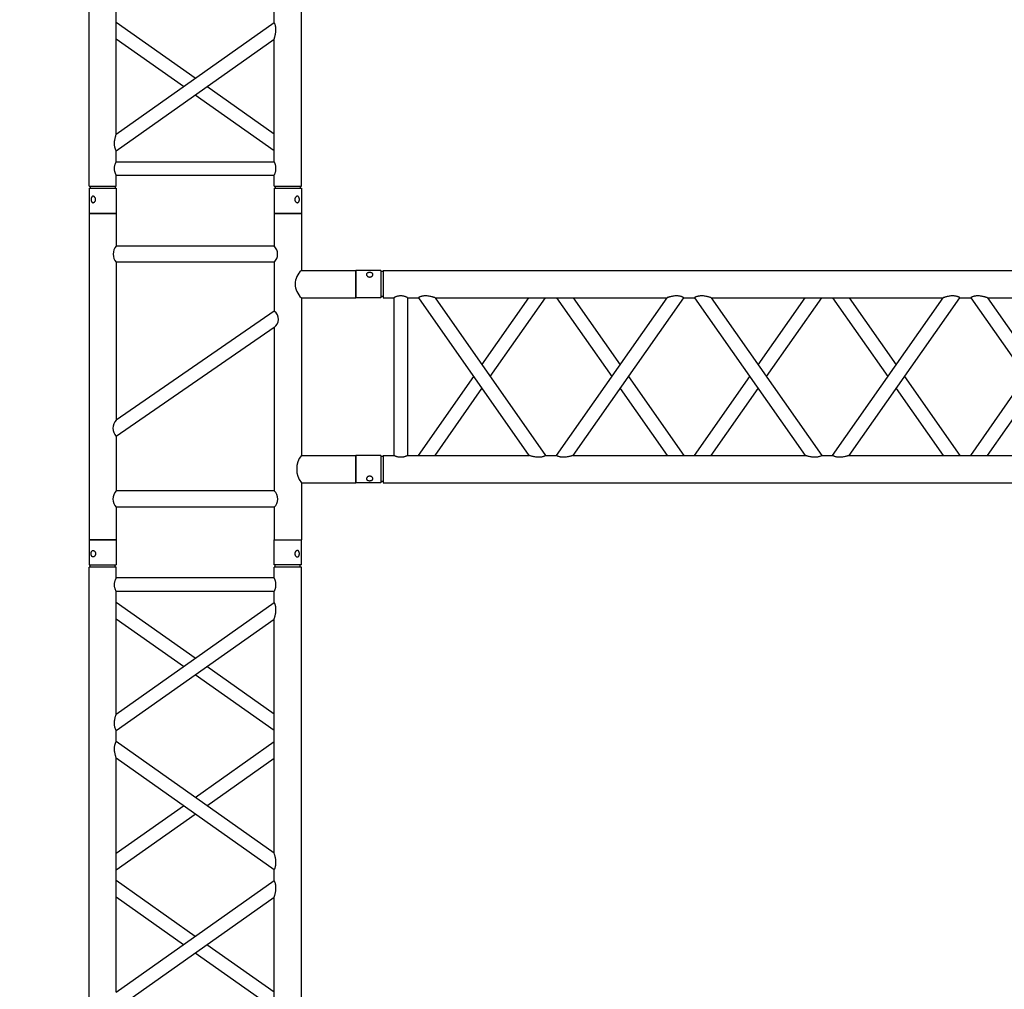
# Model space of a CAD drawing. Units: millimetres. Extents: x 413 to 7265, y 451 to 10998.
# Drawn here: x 3639 to 3820, y 6276 to 6454 of the extents above; entities that cross this region are included whole.
import ezdxf

# ---------------------------------------------------------------- set-up
doc = ezdxf.new("R2010")
doc.units = ezdxf.units.MM
doc.layers.add('GT大劇院_TRUSS_後舞台 Rear Stage Truss', color=4, linetype='Continuous')
doc.layers.add('GT大劇院_工作廊道_後舞台6樓 Gallery Rear stage 6F', color=252, linetype='Continuous')

# ---------------------------------------------------------------- blocks, each defined once
blk = doc.blocks.new('GT大劇院_上舞台空間6F工作廊道')
at = {"layer": 'GT大劇院_工作廊道_後舞台6樓 Gallery Rear stage 6F'}
h = blk.add_hatch(dxfattribs=at)
h.set_pattern_fill('GRATE', color=256, scale=10)
h.set_pattern_definition([(0, (-0.0001, 2752.443), (0, 7.9375), []), (90, (-0.0001, 2752.443), (-31.75, 2e-15), [])])
h.paths.add_polyline_path([(-1152.12, 2311.5), (-1225, 2311.5), (-1225, 2181.5), (1225, 2181.5), (1225, 2311.5), (1129, 2311.5), (1129, 3417.5), (1215, 3417.5), (1215, 3517.5), (1130, 3517.5), (1130, 3477.5), (-1130, 3477.5), (-1130, 3517.5), (-1215, 3517.5), (-1215, 3417.5), (-1153.01, 3417.5)])
h.paths.add_polyline_path([(-1023, 3417.5), (999, 3417.5), (999, 2311.5), (-1023, 2311.5)], flags=16)
h.paths.add_polyline_path([(-1013, 3407.5), (989, 3407.5), (989, 2321.5), (-1013, 2321.5)], flags=0)
blk = doc.blocks.new('GT大劇院_39cm truss_3m')
at = {"extrusion": (0, 1, -2.22045e-16)}
for p, q in [((0, 50), (0, 2950)), ((390, 50), (390, 2950)), ((50, 1160.1), (50, 1586.3)), ((50, 1160.1), (340, 1363.2)), ((50, 1129.5), (340, 1332.7)), ((340, 906.4), (340, 1332.7)), ((340, 1129.5), (195, 1231.1)), ((340, 1160.1), (216.8, 1246.4)), ((50, 1129.5), (50, 1129.5)), ((50, 1109.5), (50, 1129.5)), ((340, 1129.5), (340, 1129.5)), ((50, 1109.5), (50, 1109.5)), ((340, 906.4), (50, 1109.5)), ((195, 1008), (340, 1109.5)), ((340, 1109.5), (340, 1109.5)), ((340, 875.9), (50, 1079)), ((50, 652.8), (50, 1079)), ((216.8, 992.7), (340, 1079)), ((50, 906.4), (173.2, 992.7)), ((50, 875.9), (195, 977.5)), ((340, 855.9), (340, 875.9)), ((195, 754.4), (50, 855.9)), ((50, 652.8), (340, 855.9)), ((173.2, 739.1), (50, 825.4)), ((50, 622.3), (340, 825.4)), ((340, 399.2), (340, 825.4)), ((340, 622.3), (195, 723.8)), ((340, 652.8), (216.8, 739.1)), ((50, 622.3), (50, 622.3)), ((50, 602.3), (50, 622.3)), ((340, 622.3), (340, 622.3)), ((50, 602.3), (50, 602.3)), ((340, 399.2), (50, 602.3)), ((195, 500.7), (340, 602.3)), ((340, 602.3), (340, 602.3)), ((340, 368.6), (50, 571.8)), ((50, 145.5), (50, 571.8)), ((216.8, 485.5), (340, 571.8)), ((50, 399.2), (173.2, 485.5)), ((50, 368.6), (195, 470.2)), ((340, 348.6), (340, 368.6)), ((195, 247.1), (50, 348.6)), ((50, 145.5), (340, 348.6)), ((173.2, 231.8), (50, 318.1)), ((50, 115), (340, 318.1)), ((340, 95), (340, 318.1)), ((340, 145.5), (216.8, 231.8)), ((340, 115), (195, 216.6)), ((50, 115), (50, 115)), ((50, 95), (50, 115)), ((340, 115), (340, 115)), ((50, 95), (340, 95)), ((50, 70), (340, 70)), ((50, 50), (50, 70)), ((340, 50), (340, 70)), ((0, 50), (50, 50)), ((0, 46), (50, 46)), ((0, 46), (0, 0)), ((2, 50), (2, 46)), ((48, 50), (48, 46)), ((50, 46), (50, 0)), ((340, 50), (390, 50)), ((340, 46), (347.3, 46)), ((340, 46), (340, 0)), ((342, 50), (342, 46)), ((347.3, 46), (390, 46)), ((388, 50), (388, 46)), ((390, 46), (390, 0)), ((50, 0), (0, 0)), ((347.3, 0), (340, 0)), ((390, 0), (347.3, 0))]:
    blk.add_line(p, q, dxfattribs=at)
for points, knots in [([(50, 1160.1), (50, 1160.1), (50, 1159.9), (49.8, 1159.5), (49.7, 1159.1), (49.4, 1158.2), (49.3, 1157.7), (48.9, 1156.6), (48.8, 1155.9), (48.4, 1154.4), (48.1, 1153.5), (47.7, 1151.4), (47.5, 1150.4), (47.1, 1148.1), (46.9, 1147), (46.7, 1144.7), (46.7, 1143.6), (46.7, 1141.6), (46.7, 1140.7), (46.8, 1138.9), (47, 1138), (47.2, 1136.8), (47.3, 1136.3), (47.5, 1135.5), (47.6, 1135.2), (47.9, 1134.1), (48.2, 1133.4), (48.6, 1132.3), (48.8, 1131.8), (49.2, 1131), (49.4, 1130.7), (49.7, 1130.1), (49.8, 1129.9), (50, 1129.6), (50, 1129.6), (50, 1129.5)], [108.59361, 108.59361, 108.59361, 108.59361, 111.020611, 111.020611, 113.447612, 113.447612, 115.874613, 115.874613, 118.301614, 118.301614, 121.627531, 121.627531, 124.953448, 124.953448, 128.279365, 128.279365, 131.605282, 131.605282, 134.205813, 134.205813, 136.806344, 136.806344, 138.10661, 138.10661, 139.406875, 139.406875, 142.007407, 142.007407, 144.3517, 144.3517, 146.695993, 146.695993, 149.040286, 149.040286, 151.185182, 151.185182, 151.185182, 151.185182]), ([(50, 1109.5), (50, 1109.5), (50, 1109.5), (49.8, 1109.2), (49.7, 1109), (49.4, 1108.4), (49.2, 1108.1), (48.8, 1107.2), (48.6, 1106.7), (48.2, 1105.6), (47.9, 1105), (47.5, 1103.5), (47.3, 1102.7), (47, 1101), (46.8, 1100.2), (46.7, 1098.4), (46.7, 1097.5), (46.7, 1096.6), (46.7, 1095.5), (46.7, 1094.4), (46.9, 1092.1), (47.1, 1090.9), (47.5, 1088.7), (47.7, 1087.6), (48.1, 1085.6), (48.4, 1084.6), (48.8, 1083.2), (48.9, 1082.5), (49.3, 1081.4), (49.4, 1080.9), (49.7, 1080), (49.8, 1079.6), (50, 1079.1), (50, 1079), (50, 1079)], [66.001546, 66.001546, 66.001546, 66.001546, 68.166605, 68.166605, 70.531072, 70.531072, 72.895539, 72.895539, 75.260006, 75.260006, 77.840238, 77.840238, 80.42047, 80.42047, 83.000701, 83.000701, 85.580933, 85.580933, 85.580933, 88.90685, 88.90685, 92.232767, 92.232767, 95.558684, 95.558684, 98.884601, 98.884601, 101.311602, 101.311602, 103.738603, 103.738603, 106.165604, 106.165604, 108.592605, 108.592605, 108.592605, 108.592605]), ([(340, 906.4), (340, 906.4), (340, 906.3), (340.2, 905.8), (340.3, 905.5), (340.6, 904.6), (340.7, 904.1), (341.1, 902.9), (341.2, 902.3), (341.6, 900.8), (341.9, 899.9), (342.3, 897.8), (342.5, 896.7), (342.9, 894.5), (343.1, 893.4), (343.3, 891.1), (343.3, 889.9), (343.3, 888.8)], [62.569262, 62.569262, 62.569262, 62.569262, 64.996263, 64.996263, 67.423264, 67.423264, 69.850265, 69.850265, 72.277266, 72.277266, 75.603182, 75.603182, 78.929099, 78.929099, 82.255016, 82.255016, 85.580933, 85.580933, 85.580933, 85.580933]), ([(343.3, 888.8), (343.3, 888), (343.3, 887.1), (343.2, 885.3), (343, 884.4), (342.7, 882.7), (342.5, 881.9), (342.1, 880.5), (341.8, 879.8), (341.4, 878.7), (341.2, 878.2), (340.8, 877.4), (340.6, 877), (340.3, 876.5), (340.2, 876.3), (340, 876), (340, 875.9), (340, 875.9)], [0, 0, 0, 0, 2.580232, 2.580232, 5.160463, 5.160463, 7.740695, 7.740695, 10.320927, 10.320927, 12.685394, 12.685394, 15.049861, 15.049861, 17.414328, 17.414328, 19.778795, 19.778795, 19.778795, 19.778795]), ([(340, 855.9), (340, 855.9), (340, 855.8), (340.2, 855.6), (340.3, 855.4), (340.6, 854.8), (340.8, 854.4), (341.2, 853.6), (341.4, 853.1), (341.8, 852), (342.1, 851.3), (342.5, 849.9), (342.7, 849.1), (343, 847.4), (343.2, 846.5), (343.3, 844.7), (343.3, 843.9), (343.3, 841.9), (343.3, 840.7), (343.1, 838.5), (342.9, 837.3), (342.5, 835.1), (342.3, 834), (341.9, 832), (341.6, 831), (341.2, 829.5), (341.1, 828.9), (340.7, 827.7), (340.6, 827.2), (340.3, 826.3), (340.2, 826), (340, 825.5), (340, 825.4), (340, 825.4)], [19.778795, 19.778795, 19.778795, 19.778795, 22.143262, 22.143262, 24.507729, 24.507729, 26.872196, 26.872196, 29.236663, 29.236663, 31.816895, 31.816895, 34.397127, 34.397127, 36.977359, 36.977359, 39.55759, 39.55759, 42.883507, 42.883507, 46.209424, 46.209424, 49.535341, 49.535341, 52.861258, 52.861258, 55.288259, 55.288259, 57.71526, 57.71526, 60.142261, 60.142261, 62.569262, 62.569262, 62.569262, 62.569262]), ([(50, 652.8), (50, 652.8), (50, 652.7), (49.8, 652.2), (49.7, 651.8), (49.4, 651), (49.3, 650.4), (48.9, 649.3), (48.8, 648.7), (48.4, 647.2), (48.1, 646.2), (47.7, 644.2), (47.5, 643.1), (47.1, 640.9), (46.9, 639.7), (46.7, 637.4), (46.7, 636.3), (46.7, 634.3), (46.7, 633.4), (46.8, 631.6), (47, 630.7), (47.2, 629.5), (47.3, 629.1), (47.5, 628.3), (47.6, 627.9), (47.9, 626.8), (48.2, 626.1), (48.6, 625), (48.8, 624.6), (49.2, 623.7), (49.4, 623.4), (49.7, 622.8), (49.8, 622.6), (50, 622.3), (50, 622.3), (50, 622.3)], [108.59361, 108.59361, 108.59361, 108.59361, 111.020611, 111.020611, 113.447612, 113.447612, 115.874613, 115.874613, 118.301614, 118.301614, 121.627531, 121.627531, 124.953448, 124.953448, 128.279365, 128.279365, 131.605282, 131.605282, 134.205813, 134.205813, 136.806344, 136.806344, 138.10661, 138.10661, 139.406875, 139.406875, 142.007407, 142.007407, 144.3517, 144.3517, 146.695993, 146.695993, 149.040286, 149.040286, 151.185182, 151.185182, 151.185182, 151.185182]), ([(50, 602.3), (50, 602.3), (50, 602.2), (49.8, 601.9), (49.7, 601.7), (49.4, 601.1), (49.2, 600.8), (48.8, 599.9), (48.6, 599.5), (48.2, 598.4), (47.9, 597.7), (47.5, 596.2), (47.3, 595.4), (47, 593.8), (46.8, 592.9), (46.7, 591.1), (46.7, 590.2), (46.7, 589.4), (46.7, 588.2), (46.7, 587.1), (46.9, 584.8), (47.1, 583.7), (47.5, 581.5), (47.7, 580.4), (48.1, 578.3), (48.4, 577.4), (48.8, 575.9), (48.9, 575.3), (49.3, 574.1), (49.4, 573.6), (49.7, 572.7), (49.8, 572.4), (50, 571.9), (50, 571.8), (50, 571.8)], [66.001546, 66.001546, 66.001546, 66.001546, 68.166605, 68.166605, 70.531072, 70.531072, 72.895539, 72.895539, 75.260006, 75.260006, 77.840238, 77.840238, 80.42047, 80.42047, 83.000701, 83.000701, 85.580933, 85.580933, 85.580933, 88.90685, 88.90685, 92.232767, 92.232767, 95.558684, 95.558684, 98.884601, 98.884601, 101.311602, 101.311602, 103.738603, 103.738603, 106.165604, 106.165604, 108.592605, 108.592605, 108.592605, 108.592605]), ([(340, 399.2), (340, 399.2), (340, 399), (340.2, 398.6), (340.3, 398.2), (340.6, 397.3), (340.7, 396.8), (341.1, 395.7), (341.2, 395), (341.6, 393.5), (341.9, 392.6), (342.3, 390.5), (342.5, 389.5), (342.9, 387.2), (343.1, 386.1), (343.3, 383.8), (343.3, 382.7), (343.3, 381.6)], [62.569262, 62.569262, 62.569262, 62.569262, 64.996263, 64.996263, 67.423264, 67.423264, 69.850265, 69.850265, 72.277266, 72.277266, 75.603182, 75.603182, 78.929099, 78.929099, 82.255016, 82.255016, 85.580933, 85.580933, 85.580933, 85.580933]), ([(343.3, 381.6), (343.3, 380.7), (343.3, 379.8), (343.2, 378), (343, 377.1), (342.7, 375.5), (342.5, 374.7), (342.1, 373.2), (341.8, 372.5), (341.4, 371.5), (341.2, 371), (340.8, 370.1), (340.6, 369.8), (340.3, 369.2), (340.2, 369), (340, 368.7), (340, 368.6), (340, 368.6)], [0, 0, 0, 0, 2.580232, 2.580232, 5.160463, 5.160463, 7.740695, 7.740695, 10.320927, 10.320927, 12.685394, 12.685394, 15.049861, 15.049861, 17.414328, 17.414328, 19.778795, 19.778795, 19.778795, 19.778795]), ([(340, 348.6), (340, 348.6), (340, 348.6), (340.2, 348.3), (340.3, 348.1), (340.6, 347.5), (340.8, 347.1), (341.2, 346.3), (341.4, 345.8), (341.8, 344.7), (342.1, 344.1), (342.5, 342.6), (342.7, 341.8), (343, 340.1), (343.2, 339.3), (343.3, 337.5), (343.3, 336.6), (343.3, 334.6), (343.3, 333.5), (343.1, 331.2), (342.9, 330), (342.5, 327.8), (342.3, 326.7), (341.9, 324.7), (341.6, 323.7), (341.2, 322.2), (341.1, 321.6), (340.7, 320.5), (340.6, 319.9), (340.3, 319.1), (340.2, 318.7), (340, 318.2), (340, 318.1), (340, 318.1)], [19.778795, 19.778795, 19.778795, 19.778795, 22.143262, 22.143262, 24.507729, 24.507729, 26.872196, 26.872196, 29.236663, 29.236663, 31.816895, 31.816895, 34.397127, 34.397127, 36.977359, 36.977359, 39.55759, 39.55759, 42.883507, 42.883507, 46.209424, 46.209424, 49.535341, 49.535341, 52.861258, 52.861258, 55.288259, 55.288259, 57.71526, 57.71526, 60.142261, 60.142261, 62.569262, 62.569262, 62.569262, 62.569262]), ([(50, 145.5), (50, 145.5), (50, 145.4), (49.8, 144.9), (49.7, 144.6), (49.4, 143.7), (49.3, 143.2), (48.9, 142), (48.8, 141.4), (48.4, 139.9), (48.1, 138.9), (47.7, 136.9), (47.5, 135.8), (47.1, 133.6), (46.9, 132.5), (46.7, 130.2), (46.7, 129), (46.7, 127), (46.7, 126.1), (46.8, 124.4), (47, 123.5), (47.2, 122.2), (47.3, 121.8), (47.5, 121), (47.6, 120.6), (47.9, 119.5), (48.2, 118.9), (48.6, 117.8), (48.8, 117.3), (49.2, 116.5), (49.4, 116.1), (49.7, 115.5), (49.8, 115.3), (50, 115.1), (50, 115), (50, 115)], [108.59361, 108.59361, 108.59361, 108.59361, 111.020611, 111.020611, 113.447612, 113.447612, 115.874613, 115.874613, 118.301614, 118.301614, 121.627531, 121.627531, 124.953448, 124.953448, 128.279365, 128.279365, 131.605282, 131.605282, 134.205813, 134.205813, 136.806344, 136.806344, 138.10661, 138.10661, 139.406875, 139.406875, 142.007407, 142.007407, 144.3517, 144.3517, 146.695993, 146.695993, 149.040286, 149.040286, 151.185182, 151.185182, 151.185182, 151.185182]), ([(50, 95), (50, 95), (50, 94.9), (49.8, 94.6), (49.7, 94.4), (49.4, 93.7), (49.2, 93.3), (48.8, 92.4), (48.6, 91.9), (48.2, 90.8), (48, 90.2), (47.5, 88.8), (47.3, 88.1), (47, 86.6), (46.9, 85.8), (46.7, 84.1), (46.7, 83.3), (46.7, 81.7), (46.7, 80.9), (46.9, 79.2), (47, 78.4), (47.3, 76.9), (47.5, 76.2), (48, 74.8), (48.2, 74.2), (48.6, 73.1), (48.8, 72.6), (49.2, 71.7), (49.4, 71.3), (49.7, 70.6), (49.8, 70.4), (50, 70.1), (50, 70), (50, 70)], [19.219528, 19.219528, 19.219528, 19.219528, 21.61869, 21.61869, 24.017851, 24.017851, 26.417013, 26.417013, 28.816175, 28.816175, 31.221895, 31.221895, 33.627615, 33.627615, 36.033335, 36.033335, 38.439055, 38.439055, 40.844775, 40.844775, 43.250495, 43.250495, 45.656215, 45.656215, 48.061935, 48.061935, 50.461097, 50.461097, 52.860259, 52.860259, 55.259421, 55.259421, 57.658583, 57.658583, 57.658583, 57.658583]), ([(340, 95), (340, 95), (340, 94.9), (340.2, 94.6), (340.3, 94.4), (340.6, 93.7), (340.8, 93.3), (341.2, 92.4), (341.4, 91.9), (341.8, 90.8), (342, 90.2), (342.5, 88.8), (342.7, 88.1), (343, 86.6), (343.1, 85.8), (343.3, 84.1), (343.3, 83.3), (343.3, 81.7), (343.3, 80.9), (343.1, 79.2), (343, 78.4), (342.7, 76.9), (342.5, 76.2), (342, 74.8), (341.8, 74.2), (341.4, 73.1), (341.2, 72.6), (340.8, 71.7), (340.6, 71.3), (340.3, 70.6), (340.2, 70.4), (340, 70.1), (340, 70), (340, 70)], [19.219528, 19.219528, 19.219528, 19.219528, 21.61869, 21.61869, 24.017851, 24.017851, 26.417013, 26.417013, 28.816175, 28.816175, 31.221895, 31.221895, 33.627615, 33.627615, 36.033335, 36.033335, 38.439055, 38.439055, 40.844775, 40.844775, 43.250495, 43.250495, 45.656215, 45.656215, 48.061935, 48.061935, 50.461097, 50.461097, 52.860259, 52.860259, 55.259421, 55.259421, 57.658583, 57.658583, 57.658583, 57.658583]), ([(12, 25.5), (12, 25.1), (12, 24.7), (11.8, 24), (11.7, 23.6), (11.5, 22.9), (11.3, 22.5), (11, 21.9), (10.7, 21.6), (10.3, 21.1), (10.1, 20.8), (9.6, 20.4), (9.3, 20.2), (8.7, 19.9), (8.4, 19.8), (7.9, 19.6), (7.6, 19.6), (7.1, 19.6), (6.8, 19.6), (6.3, 19.8), (6, 19.9), (5.6, 20.2), (5.3, 20.4), (4.9, 20.8), (4.8, 21.1), (4.5, 21.6), (4.3, 21.9), (4.1, 22.5), (4, 22.9), (3.8, 23.6), (3.7, 24), (3.7, 24.7), (3.6, 25.1), (3.6, 25.9), (3.7, 26.3), (3.7, 27), (3.8, 27.4), (4, 28.1), (4.1, 28.5), (4.3, 29.1), (4.5, 29.4), (4.8, 29.9), (4.9, 30.2), (5.3, 30.6), (5.6, 30.8), (6, 31.1), (6.3, 31.2), (6.8, 31.4), (7.1, 31.4), (7.6, 31.4), (7.9, 31.4), (8.4, 31.2), (8.7, 31.1), (9.3, 30.8), (9.6, 30.6), (10.1, 30.2), (10.3, 29.9), (10.7, 29.4), (11, 29.1), (11.3, 28.5), (11.5, 28.1), (11.7, 27.4), (11.8, 27), (12, 26.3), (12, 25.9), (12, 25.5)], [0, 0, 0, 0, 1.118803, 1.118803, 2.237606, 2.237606, 3.356409, 3.356409, 4.475212, 4.475212, 5.594209, 5.594209, 6.713207, 6.713207, 7.832205, 7.832205, 8.951203, 8.951203, 10.0702, 10.0702, 11.189198, 11.189198, 12.308196, 12.308196, 13.427194, 13.427194, 14.545997, 14.545997, 15.664799, 15.664799, 16.783602, 16.783602, 17.902405, 17.902405, 19.021208, 19.021208, 20.140011, 20.140011, 21.258814, 21.258814, 22.377617, 22.377617, 23.496615, 23.496615, 24.615613, 24.615613, 25.73461, 25.73461, 26.853608, 26.853608, 27.972606, 27.972606, 29.091604, 29.091604, 30.210601, 30.210601, 31.329599, 31.329599, 32.448402, 32.448402, 33.567205, 33.567205, 34.686008, 34.686008, 35.804811, 35.804811, 35.804811, 35.804811]), ([(386.4, 25.5), (386.4, 25.1), (386.3, 24.7), (386.3, 24), (386.2, 23.6), (386, 22.9), (385.9, 22.5), (385.7, 21.9), (385.5, 21.6), (385.2, 21.1), (385.1, 20.8), (384.7, 20.4), (384.4, 20.2), (384, 19.9), (383.7, 19.8), (383.2, 19.6), (382.9, 19.6), (382.4, 19.6), (382.1, 19.6), (381.6, 19.8), (381.3, 19.9), (380.7, 20.2), (380.4, 20.4), (379.9, 20.8), (379.7, 21.1), (379.3, 21.6), (379, 21.9), (378.7, 22.5), (378.5, 22.9), (378.3, 23.6), (378.2, 24), (378, 24.7), (378, 25.1), (378, 25.9), (378, 26.3), (378.2, 27), (378.3, 27.4), (378.5, 28.1), (378.7, 28.5), (379, 29.1), (379.3, 29.4), (379.7, 29.9), (379.9, 30.2), (380.4, 30.6), (380.7, 30.8), (381.3, 31.1), (381.6, 31.2), (382.1, 31.4), (382.4, 31.4), (382.9, 31.4), (383.2, 31.4), (383.7, 31.2), (384, 31.1), (384.4, 30.8), (384.7, 30.6), (385.1, 30.2), (385.2, 29.9), (385.5, 29.4), (385.7, 29.1), (385.9, 28.5), (386, 28.1), (386.2, 27.4), (386.3, 27), (386.3, 26.3), (386.4, 25.9), (386.4, 25.5)], [0, 0, 0, 0, 1.118803, 1.118803, 2.237606, 2.237606, 3.356409, 3.356409, 4.475212, 4.475212, 5.594209, 5.594209, 6.713207, 6.713207, 7.832205, 7.832205, 8.951203, 8.951203, 10.0702, 10.0702, 11.189198, 11.189198, 12.308196, 12.308196, 13.427194, 13.427194, 14.545997, 14.545997, 15.664799, 15.664799, 16.783602, 16.783602, 17.902405, 17.902405, 19.021208, 19.021208, 20.140011, 20.140011, 21.258814, 21.258814, 22.377617, 22.377617, 23.496615, 23.496615, 24.615613, 24.615613, 25.73461, 25.73461, 26.853608, 26.853608, 27.972606, 27.972606, 29.091604, 29.091604, 30.210601, 30.210601, 31.329599, 31.329599, 32.448402, 32.448402, 33.567205, 33.567205, 34.686008, 34.686008, 35.804811, 35.804811, 35.804811, 35.804811])]:
    blk.add_open_spline(points, degree=3, knots=knots)
blk = doc.blocks.new('GT大劇院_39cm truss_2m')
at = {"extrusion": (0, 1, -2.22045e-16)}
for p, q in [((50, 2000), (0, 2000)), ((0, 2000), (0, 1954)), ((50, 2000), (50, 1954)), ((340, 2000), (390, 2000)), ((340, 1954), (340, 2000)), ((390, 1954), (390, 2000)), ((0, 1954), (50, 1954)), ((2, 1950), (2, 1954)), ((48, 1950), (48, 1954)), ((390, 1954), (340, 1954)), ((342, 1950), (342, 1954)), ((388, 1950), (388, 1954)), ((50, 1950), (0, 1950)), ((0, 50), (0, 1950)), ((50, 1930), (50, 1950)), ((390, 1950), (340, 1950)), ((340, 1930), (340, 1950)), ((390, 50), (390, 1950)), ((340, 1930), (50, 1930)), ((50, 1679.9), (50, 1905)), ((340, 1905), (50, 1905)), ((340, 1885), (340, 1905)), ((50, 1679.9), (340, 1885)), ((195, 1782.5), (50, 1885)), ((50, 1649.3), (340, 1854.4)), ((173.4, 1767.1), (50, 1854.4)), ((340, 1424.2), (340, 1854.4)), ((340, 1679.9), (216.6, 1767.1)), ((340, 1649.3), (195, 1751.8)), ((50, 1629.3), (50, 1649.3)), ((340, 1424.2), (50, 1629.3)), ((195, 1526.7), (340, 1629.3)), ((50, 1168.5), (50, 1598.7)), ((340, 1393.6), (50, 1598.7)), ((216.6, 1511.4), (340, 1598.7)), ((50, 1424.2), (173.4, 1511.4)), ((50, 1393.6), (195, 1496.1)), ((340, 1373.6), (340, 1393.6)), ((50, 1168.5), (340, 1373.6)), ((195, 1271), (50, 1373.6)), ((50, 1137.9), (340, 1343)), ((173.4, 1255.7), (50, 1343)), ((340, 912.8), (340, 1343)), ((340, 1168.5), (216.6, 1255.7)), ((340, 1137.9), (195, 1240.4)), ((50, 145.6), (50, 575.8)), ((340, 350.7), (340, 370.7)), ((50, 145.6), (340, 350.7)), ((195, 248.2), (50, 350.7)), ((50, 115), (340, 320.1)), ((173.4, 232.9), (50, 320.1)), ((340, 95), (340, 320.1)), ((340, 115), (195, 217.5)), ((340, 145.6), (216.6, 232.9)), ((50, 95), (50, 115)), ((50, 95), (340, 95)), ((50, 50), (50, 70)), ((50, 70), (340, 70)), ((340, 50), (340, 70)), ((0, 50), (50, 50)), ((0, 46), (50, 46)), ((0, 46), (0, 0)), ((2, 50), (2, 46)), ((48, 50), (48, 46)), ((50, 46), (50, 0)), ((340, 50), (390, 50)), ((340, 46), (347.3, 46)), ((340, 46), (340, 0)), ((342, 50), (342, 46)), ((347.3, 46), (390, 46)), ((388, 50), (388, 46)), ((390, 46), (390, 0)), ((50, 0), (0, 0)), ((347.3, 0), (340, 0)), ((390, 0), (347.3, 0))]:
    blk.add_line(p, q, dxfattribs=at)
for points, knots in [([(12, 1974.5), (12, 1974.9), (12, 1975.3), (11.8, 1976), (11.7, 1976.4), (11.5, 1977.1), (11.3, 1977.5), (11, 1978.1), (10.7, 1978.4), (10.3, 1978.9), (10.1, 1979.2), (9.6, 1979.6), (9.3, 1979.8), (8.7, 1980.1), (8.4, 1980.2), (7.9, 1980.4), (7.6, 1980.4), (7.1, 1980.4), (6.8, 1980.4), (6.3, 1980.2), (6, 1980.1), (5.6, 1979.8), (5.3, 1979.6), (4.9, 1979.2), (4.8, 1978.9), (4.5, 1978.4), (4.3, 1978.1), (4.1, 1977.5), (4, 1977.1), (3.8, 1976.4), (3.7, 1976), (3.7, 1975.3), (3.6, 1974.9), (3.6, 1974.1), (3.7, 1973.7), (3.7, 1973), (3.8, 1972.6), (4, 1971.9), (4.1, 1971.5), (4.3, 1970.9), (4.5, 1970.6), (4.8, 1970.1), (4.9, 1969.8), (5.3, 1969.4), (5.6, 1969.2), (6, 1968.9), (6.3, 1968.8), (6.8, 1968.6), (7.1, 1968.6), (7.6, 1968.6), (7.9, 1968.6), (8.4, 1968.8), (8.7, 1968.9), (9.3, 1969.2), (9.6, 1969.4), (10.1, 1969.8), (10.3, 1970.1), (10.7, 1970.6), (11, 1970.9), (11.3, 1971.5), (11.5, 1971.9), (11.7, 1972.6), (11.8, 1973), (12, 1973.7), (12, 1974.1), (12, 1974.5)], [0, 0, 0, 0, 1.118803, 1.118803, 2.237606, 2.237606, 3.356409, 3.356409, 4.475212, 4.475212, 5.594209, 5.594209, 6.713207, 6.713207, 7.832205, 7.832205, 8.951203, 8.951203, 10.0702, 10.0702, 11.189198, 11.189198, 12.308196, 12.308196, 13.427194, 13.427194, 14.545997, 14.545997, 15.664799, 15.664799, 16.783602, 16.783602, 17.902405, 17.902405, 19.021208, 19.021208, 20.140011, 20.140011, 21.258814, 21.258814, 22.377617, 22.377617, 23.496615, 23.496615, 24.615613, 24.615613, 25.73461, 25.73461, 26.853608, 26.853608, 27.972606, 27.972606, 29.091604, 29.091604, 30.210601, 30.210601, 31.329599, 31.329599, 32.448402, 32.448402, 33.567205, 33.567205, 34.686008, 34.686008, 35.804811, 35.804811, 35.804811, 35.804811]), ([(378, 1974.5), (378, 1974.9), (378, 1975.3), (378.2, 1976), (378.3, 1976.4), (378.5, 1977.1), (378.7, 1977.5), (379, 1978.1), (379.3, 1978.4), (379.7, 1978.9), (379.9, 1979.2), (380.4, 1979.6), (380.7, 1979.8), (381.3, 1980.1), (381.6, 1980.2), (382.1, 1980.4), (382.4, 1980.4), (382.9, 1980.4), (383.2, 1980.4), (383.7, 1980.2), (384, 1980.1), (384.4, 1979.8), (384.7, 1979.6), (385.1, 1979.2), (385.2, 1978.9), (385.5, 1978.4), (385.7, 1978.1), (385.9, 1977.5), (386, 1977.1), (386.2, 1976.4), (386.3, 1976), (386.3, 1975.3), (386.4, 1974.9), (386.4, 1974.1), (386.3, 1973.7), (386.3, 1973), (386.2, 1972.6), (386, 1971.9), (385.9, 1971.5), (385.7, 1970.9), (385.5, 1970.6), (385.2, 1970.1), (385.1, 1969.8), (384.7, 1969.4), (384.4, 1969.2), (384, 1968.9), (383.7, 1968.8), (383.2, 1968.6), (382.9, 1968.6), (382.4, 1968.6), (382.1, 1968.6), (381.6, 1968.8), (381.3, 1968.9), (380.7, 1969.2), (380.4, 1969.4), (379.9, 1969.8), (379.7, 1970.1), (379.3, 1970.6), (379, 1970.9), (378.7, 1971.5), (378.5, 1971.9), (378.3, 1972.6), (378.2, 1973), (378, 1973.7), (378, 1974.1), (378, 1974.5)], [0, 0, 0, 0, 1.118803, 1.118803, 2.237606, 2.237606, 3.356409, 3.356409, 4.475212, 4.475212, 5.594209, 5.594209, 6.713207, 6.713207, 7.832205, 7.832205, 8.951203, 8.951203, 10.0702, 10.0702, 11.189198, 11.189198, 12.308196, 12.308196, 13.427194, 13.427194, 14.545997, 14.545997, 15.664799, 15.664799, 16.783602, 16.783602, 17.902405, 17.902405, 19.021208, 19.021208, 20.140011, 20.140011, 21.258814, 21.258814, 22.377617, 22.377617, 23.496615, 23.496615, 24.615613, 24.615613, 25.73461, 25.73461, 26.853608, 26.853608, 27.972606, 27.972606, 29.091604, 29.091604, 30.210601, 30.210601, 31.329599, 31.329599, 32.448402, 32.448402, 33.567205, 33.567205, 34.686008, 34.686008, 35.804811, 35.804811, 35.804811, 35.804811]), ([(46.7, 1917.5), (46.7, 1918.3), (46.7, 1919.1), (46.9, 1920.8), (47, 1921.6), (47.3, 1923.1), (47.5, 1923.8), (48, 1925.2), (48.2, 1925.8), (48.6, 1926.9), (48.8, 1927.4), (49.2, 1928.3), (49.4, 1928.7), (49.7, 1929.4), (49.8, 1929.6), (50, 1929.9), (50, 1930), (50, 1930)], [0, 0, 0, 0, 2.40572, 2.40572, 4.81144, 4.81144, 7.21716, 7.21716, 9.62288, 9.62288, 12.022042, 12.022042, 14.421204, 14.421204, 16.820366, 16.820366, 19.219528, 19.219528, 19.219528, 19.219528]), ([(50, 1905), (50, 1905), (50, 1905.1), (49.8, 1905.4), (49.7, 1905.6), (49.4, 1906.3), (49.2, 1906.7), (48.8, 1907.6), (48.6, 1908.1), (48.2, 1909.2), (48, 1909.8), (47.5, 1911.2), (47.3, 1911.9), (47, 1913.4), (46.9, 1914.2), (46.7, 1915.9), (46.7, 1916.7), (46.7, 1917.5)], [57.658583, 57.658583, 57.658583, 57.658583, 60.057745, 60.057745, 62.456907, 62.456907, 64.856069, 64.856069, 67.25523, 67.25523, 69.66095, 69.66095, 72.06667, 72.06667, 74.47239, 74.47239, 76.87811, 76.87811, 76.87811, 76.87811]), ([(343.3, 1917.5), (343.3, 1918.3), (343.3, 1919.1), (343.1, 1920.8), (343, 1921.6), (342.7, 1923.1), (342.5, 1923.8), (342, 1925.2), (341.8, 1925.8), (341.4, 1926.9), (341.2, 1927.4), (340.8, 1928.3), (340.6, 1928.7), (340.3, 1929.4), (340.2, 1929.6), (340, 1929.9), (340, 1930), (340, 1930)], [0, 0, 0, 0, 2.40572, 2.40572, 4.81144, 4.81144, 7.21716, 7.21716, 9.62288, 9.62288, 12.022042, 12.022042, 14.421204, 14.421204, 16.820366, 16.820366, 19.219528, 19.219528, 19.219528, 19.219528]), ([(340, 1905), (340, 1905), (340, 1905.1), (340.2, 1905.4), (340.3, 1905.6), (340.6, 1906.3), (340.8, 1906.7), (341.2, 1907.6), (341.4, 1908.1), (341.8, 1909.2), (342, 1909.8), (342.5, 1911.2), (342.7, 1911.9), (343, 1913.4), (343.1, 1914.2), (343.3, 1915.9), (343.3, 1916.7), (343.3, 1917.5)], [57.658583, 57.658583, 57.658583, 57.658583, 60.057745, 60.057745, 62.456907, 62.456907, 64.856069, 64.856069, 67.25523, 67.25523, 69.66095, 69.66095, 72.06667, 72.06667, 74.47239, 74.47239, 76.87811, 76.87811, 76.87811, 76.87811]), ([(340, 1854.4), (340, 1854.4), (340, 1854.5), (340.2, 1855.1), (340.4, 1855.5), (340.7, 1856.6), (340.9, 1857.2), (341.2, 1858.5), (341.4, 1859.3), (341.8, 1860.8), (342, 1861.8), (342.5, 1863.7), (342.6, 1864.7), (343, 1866.8), (343.1, 1867.8), (343.3, 1870), (343.3, 1871), (343.3, 1872.9), (343.3, 1873.8), (343.2, 1875.6), (343, 1876.5), (342.8, 1877.8), (342.7, 1878.2), (342.5, 1879), (342.4, 1879.4), (342.1, 1880.5), (341.8, 1881.1), (341.4, 1882.2), (341.2, 1882.7), (340.8, 1883.5), (340.6, 1883.9), (340.3, 1884.5), (340.2, 1884.7), (340, 1884.9), (340, 1885), (340, 1885)], [23.112415, 23.112415, 23.112415, 23.112415, 25.816319, 25.816319, 28.520222, 28.520222, 31.224126, 31.224126, 33.92803, 33.92803, 37.00223, 37.00223, 40.07643, 40.07643, 43.15063, 43.15063, 46.22483, 46.22483, 48.831661, 48.831661, 51.438493, 51.438493, 52.741909, 52.741909, 54.045324, 54.045324, 56.652156, 56.652156, 58.99566, 58.99566, 61.339164, 61.339164, 63.682669, 63.682669, 66.026173, 66.026173, 66.026173, 66.026173]), ([(50, 1649.3), (50, 1649.3), (50, 1649.4), (49.8, 1649.6), (49.7, 1649.8), (49.4, 1650.4), (49.2, 1650.8), (48.8, 1651.6), (48.6, 1652.1), (48.2, 1653.2), (47.9, 1653.9), (47.6, 1655), (47.5, 1655.3), (47.3, 1656.1), (47.2, 1656.5), (47, 1657.8), (46.8, 1658.7), (46.7, 1660.5), (46.7, 1661.4), (46.7, 1663.3), (46.7, 1664.5), (46.9, 1666.8), (47.1, 1667.9), (47.5, 1670.2), (47.7, 1671.3), (48.1, 1673.3), (48.4, 1674.3), (48.8, 1675.8), (48.9, 1676.4), (49.3, 1677.5), (49.4, 1678.1), (49.7, 1678.9), (49.8, 1679.3), (50, 1679.8), (50, 1679.9), (50, 1679.9)], [19.800804, 19.800804, 19.800804, 19.800804, 22.16575, 22.16575, 24.530696, 24.530696, 26.895642, 26.895642, 29.260588, 29.260588, 31.845843, 31.845843, 33.138471, 33.138471, 34.431098, 34.431098, 37.016353, 37.016353, 39.601608, 39.601608, 42.941282, 42.941282, 46.280955, 46.280955, 49.620629, 49.620629, 52.960303, 52.960303, 55.387825, 55.387825, 57.815346, 57.815346, 60.242868, 60.242868, 62.670389, 62.670389, 62.670389, 62.670389]), ([(50, 1598.7), (50, 1598.7), (50, 1598.8), (49.8, 1599.4), (49.6, 1599.8), (49.3, 1600.9), (49.1, 1601.5), (48.8, 1602.8), (48.6, 1603.6), (48.2, 1605.1), (48, 1606), (47.5, 1608), (47.4, 1609), (47, 1611.1), (46.9, 1612.1), (46.7, 1614.3), (46.7, 1615.3), (46.7, 1616.3), (46.7, 1617.2), (46.7, 1618.1), (46.8, 1619.9), (47, 1620.8), (47.2, 1622.1), (47.3, 1622.5), (47.5, 1623.3), (47.6, 1623.7), (47.9, 1624.8), (48.2, 1625.4), (48.6, 1626.5), (48.8, 1627), (49.2, 1627.8), (49.4, 1628.2), (49.7, 1628.7), (49.8, 1628.9), (50, 1629.2), (50, 1629.3), (50, 1629.3)], [62.715101, 62.715101, 62.715101, 62.715101, 65.419005, 65.419005, 68.122908, 68.122908, 70.826812, 70.826812, 73.530716, 73.530716, 76.604916, 76.604916, 79.679116, 79.679116, 82.753316, 82.753316, 85.827516, 85.827516, 85.827516, 88.434347, 88.434347, 91.041179, 91.041179, 92.344595, 92.344595, 93.64801, 93.64801, 96.254842, 96.254842, 98.598346, 98.598346, 100.94185, 100.94185, 103.285355, 103.285355, 105.628859, 105.628859, 105.628859, 105.628859]), ([(343.3, 1406.5), (343.3, 1407.5), (343.3, 1408.6), (343.1, 1410.7), (343, 1411.8), (342.6, 1413.9), (342.5, 1414.9), (342, 1416.8), (341.8, 1417.7), (341.4, 1419.3), (341.2, 1420), (340.9, 1421.4), (340.7, 1422), (340.4, 1423), (340.2, 1423.5), (340, 1424), (340, 1424.2), (340, 1424.2)], [0, 0, 0, 0, 3.0742, 3.0742, 6.1484, 6.1484, 9.2226, 9.2226, 12.2968, 12.2968, 15.000704, 15.000704, 17.704607, 17.704607, 20.408511, 20.408511, 23.112415, 23.112415, 23.112415, 23.112415]), ([(340, 1393.6), (340, 1393.6), (340, 1393.6), (340.2, 1393.9), (340.3, 1394.1), (340.6, 1394.7), (340.8, 1395), (341.2, 1395.9), (341.4, 1396.3), (341.8, 1397.4), (342.1, 1398.1), (342.4, 1399.2), (342.5, 1399.6), (342.7, 1400.4), (342.8, 1400.8), (343, 1402.1), (343.2, 1402.9), (343.3, 1404.7), (343.3, 1405.6), (343.3, 1406.5)], [66.026173, 66.026173, 66.026173, 66.026173, 68.369677, 68.369677, 70.713181, 70.713181, 73.056685, 73.056685, 75.400189, 75.400189, 78.007021, 78.007021, 79.310437, 79.310437, 80.613853, 80.613853, 83.220684, 83.220684, 85.827516, 85.827516, 85.827516, 85.827516]), ([(340, 1343), (340, 1343), (340, 1343.1), (340.2, 1343.7), (340.4, 1344.1), (340.7, 1345.1), (340.9, 1345.8), (341.2, 1347.1), (341.4, 1347.8), (341.8, 1349.4), (342, 1350.3), (342.5, 1352.3), (342.6, 1353.3), (343, 1355.4), (343.1, 1356.4), (343.3, 1358.5), (343.3, 1359.6), (343.3, 1361.5), (343.3, 1362.4), (343.2, 1364.2), (343, 1365.1), (342.8, 1366.4), (342.7, 1366.8), (342.5, 1367.6), (342.4, 1367.9), (342.1, 1369), (341.8, 1369.7), (341.4, 1370.8), (341.2, 1371.3), (340.8, 1372.1), (340.6, 1372.5), (340.3, 1373), (340.2, 1373.2), (340, 1373.5), (340, 1373.6), (340, 1373.6)], [23.112415, 23.112415, 23.112415, 23.112415, 25.816319, 25.816319, 28.520222, 28.520222, 31.224126, 31.224126, 33.92803, 33.92803, 37.00223, 37.00223, 40.07643, 40.07643, 43.15063, 43.15063, 46.22483, 46.22483, 48.831661, 48.831661, 51.438493, 51.438493, 52.741909, 52.741909, 54.045324, 54.045324, 56.652156, 56.652156, 58.99566, 58.99566, 61.339164, 61.339164, 63.682669, 63.682669, 66.026173, 66.026173, 66.026173, 66.026173]), ([(340, 320.1), (340, 320.1), (340, 320.2), (340.2, 320.7), (340.3, 321.1), (340.6, 321.9), (340.7, 322.5), (341.1, 323.6), (341.2, 324.2), (341.6, 325.7), (341.9, 326.7), (342.3, 328.7), (342.5, 329.8), (342.9, 332.1), (343.1, 333.2), (343.3, 335.5), (343.3, 336.7), (343.3, 338.6), (343.3, 339.5), (343.2, 341.3), (343, 342.2), (342.8, 343.5), (342.7, 343.9), (342.5, 344.7), (342.4, 345), (342.1, 346.1), (341.8, 346.8), (341.4, 347.9), (341.2, 348.4), (340.8, 349.2), (340.6, 349.6), (340.3, 350.2), (340.2, 350.4), (340, 350.6), (340, 350.7), (340, 350.7)], [23.068782, 23.068782, 23.068782, 23.068782, 25.496303, 25.496303, 27.923825, 27.923825, 30.351346, 30.351346, 32.778868, 32.778868, 36.118542, 36.118542, 39.458215, 39.458215, 42.797889, 42.797889, 46.137563, 46.137563, 48.722818, 48.722818, 51.308073, 51.308073, 52.6007, 52.6007, 53.893328, 53.893328, 56.478583, 56.478583, 58.843529, 58.843529, 61.208475, 61.208475, 63.573421, 63.573421, 65.938367, 65.938367, 65.938367, 65.938367]), ([(50, 115), (50, 115), (50, 115.1), (49.8, 115.3), (49.7, 115.5), (49.4, 116.1), (49.2, 116.5), (48.8, 117.3), (48.6, 117.8), (48.2, 118.9), (47.9, 119.5), (47.6, 120.6), (47.5, 121), (47.3, 121.8), (47.2, 122.2), (47, 123.5), (46.8, 124.4), (46.7, 126.2), (46.7, 127.1), (46.7, 129), (46.7, 130), (46.9, 132.2), (47, 133.2), (47.4, 135.3), (47.5, 136.3), (48, 138.2), (48.2, 139.2), (48.6, 140.7), (48.8, 141.5), (49.1, 142.8), (49.3, 143.4), (49.6, 144.5), (49.8, 144.9), (50, 145.5), (50, 145.6), (50, 145.6)], [19.801343, 19.801343, 19.801343, 19.801343, 22.144847, 22.144847, 24.488351, 24.488351, 26.831856, 26.831856, 29.17536, 29.17536, 31.782191, 31.782191, 33.085607, 33.085607, 34.389023, 34.389023, 36.995854, 36.995854, 39.602686, 39.602686, 42.676886, 42.676886, 45.751086, 45.751086, 48.825286, 48.825286, 51.899486, 51.899486, 54.60339, 54.60339, 57.307293, 57.307293, 60.011197, 60.011197, 62.715101, 62.715101, 62.715101, 62.715101]), ([(50, 70), (50, 70), (50, 70.1), (49.8, 70.4), (49.7, 70.6), (49.4, 71.3), (49.2, 71.7), (48.8, 72.6), (48.6, 73.1), (48.2, 74.2), (48, 74.8), (47.5, 76.2), (47.3, 76.9), (47, 78.4), (46.9, 79.2), (46.7, 80.9), (46.7, 81.7), (46.7, 83.3), (46.7, 84.1), (46.9, 85.8), (47, 86.6), (47.3, 88.1), (47.5, 88.8), (48, 90.2), (48.2, 90.8), (48.6, 91.9), (48.8, 92.4), (49.2, 93.3), (49.4, 93.7), (49.7, 94.4), (49.8, 94.6), (50, 94.9), (50, 95), (50, 95)], [19.219528, 19.219528, 19.219528, 19.219528, 21.61869, 21.61869, 24.017851, 24.017851, 26.417013, 26.417013, 28.816175, 28.816175, 31.221895, 31.221895, 33.627615, 33.627615, 36.033335, 36.033335, 38.439055, 38.439055, 40.844775, 40.844775, 43.250495, 43.250495, 45.656215, 45.656215, 48.061935, 48.061935, 50.461097, 50.461097, 52.860259, 52.860259, 55.259421, 55.259421, 57.658583, 57.658583, 57.658583, 57.658583]), ([(340, 70), (340, 70), (340, 70.1), (340.2, 70.4), (340.3, 70.6), (340.6, 71.3), (340.8, 71.7), (341.2, 72.6), (341.4, 73.1), (341.8, 74.2), (342, 74.8), (342.5, 76.2), (342.7, 76.9), (343, 78.4), (343.1, 79.2), (343.3, 80.9), (343.3, 81.7), (343.3, 83.3), (343.3, 84.1), (343.1, 85.8), (343, 86.6), (342.7, 88.1), (342.5, 88.8), (342, 90.2), (341.8, 90.8), (341.4, 91.9), (341.2, 92.4), (340.8, 93.3), (340.6, 93.7), (340.3, 94.4), (340.2, 94.6), (340, 94.9), (340, 95), (340, 95)], [19.219528, 19.219528, 19.219528, 19.219528, 21.61869, 21.61869, 24.017851, 24.017851, 26.417013, 26.417013, 28.816175, 28.816175, 31.221895, 31.221895, 33.627615, 33.627615, 36.033335, 36.033335, 38.439055, 38.439055, 40.844775, 40.844775, 43.250495, 43.250495, 45.656215, 45.656215, 48.061935, 48.061935, 50.461097, 50.461097, 52.860259, 52.860259, 55.259421, 55.259421, 57.658583, 57.658583, 57.658583, 57.658583]), ([(12, 25.5), (12, 25.1), (12, 24.7), (11.8, 24), (11.7, 23.6), (11.5, 22.9), (11.3, 22.5), (11, 21.9), (10.7, 21.6), (10.3, 21.1), (10.1, 20.8), (9.6, 20.4), (9.3, 20.2), (8.7, 19.9), (8.4, 19.8), (7.9, 19.6), (7.6, 19.6), (7.1, 19.6), (6.8, 19.6), (6.3, 19.8), (6, 19.9), (5.6, 20.2), (5.3, 20.4), (4.9, 20.8), (4.8, 21.1), (4.5, 21.6), (4.3, 21.9), (4.1, 22.5), (4, 22.9), (3.8, 23.6), (3.7, 24), (3.7, 24.7), (3.6, 25.1), (3.6, 25.9), (3.7, 26.3), (3.7, 27), (3.8, 27.4), (4, 28.1), (4.1, 28.5), (4.3, 29.1), (4.5, 29.4), (4.8, 29.9), (4.9, 30.2), (5.3, 30.6), (5.6, 30.8), (6, 31.1), (6.3, 31.2), (6.8, 31.4), (7.1, 31.4), (7.6, 31.4), (7.9, 31.4), (8.4, 31.2), (8.7, 31.1), (9.3, 30.8), (9.6, 30.6), (10.1, 30.2), (10.3, 29.9), (10.7, 29.4), (11, 29.1), (11.3, 28.5), (11.5, 28.1), (11.7, 27.4), (11.8, 27), (12, 26.3), (12, 25.9), (12, 25.5)], [0, 0, 0, 0, 1.118803, 1.118803, 2.237606, 2.237606, 3.356409, 3.356409, 4.475212, 4.475212, 5.594209, 5.594209, 6.713207, 6.713207, 7.832205, 7.832205, 8.951203, 8.951203, 10.0702, 10.0702, 11.189198, 11.189198, 12.308196, 12.308196, 13.427194, 13.427194, 14.545997, 14.545997, 15.664799, 15.664799, 16.783602, 16.783602, 17.902405, 17.902405, 19.021208, 19.021208, 20.140011, 20.140011, 21.258814, 21.258814, 22.377617, 22.377617, 23.496615, 23.496615, 24.615613, 24.615613, 25.73461, 25.73461, 26.853608, 26.853608, 27.972606, 27.972606, 29.091604, 29.091604, 30.210601, 30.210601, 31.329599, 31.329599, 32.448402, 32.448402, 33.567205, 33.567205, 34.686008, 34.686008, 35.804811, 35.804811, 35.804811, 35.804811]), ([(386.4, 25.5), (386.4, 25.1), (386.3, 24.7), (386.3, 24), (386.2, 23.6), (386, 22.9), (385.9, 22.5), (385.7, 21.9), (385.5, 21.6), (385.2, 21.1), (385.1, 20.8), (384.7, 20.4), (384.4, 20.2), (384, 19.9), (383.7, 19.8), (383.2, 19.6), (382.9, 19.6), (382.4, 19.6), (382.1, 19.6), (381.6, 19.8), (381.3, 19.9), (380.7, 20.2), (380.4, 20.4), (379.9, 20.8), (379.7, 21.1), (379.3, 21.6), (379, 21.9), (378.7, 22.5), (378.5, 22.9), (378.3, 23.6), (378.2, 24), (378, 24.7), (378, 25.1), (378, 25.9), (378, 26.3), (378.2, 27), (378.3, 27.4), (378.5, 28.1), (378.7, 28.5), (379, 29.1), (379.3, 29.4), (379.7, 29.9), (379.9, 30.2), (380.4, 30.6), (380.7, 30.8), (381.3, 31.1), (381.6, 31.2), (382.1, 31.4), (382.4, 31.4), (382.9, 31.4), (383.2, 31.4), (383.7, 31.2), (384, 31.1), (384.4, 30.8), (384.7, 30.6), (385.1, 30.2), (385.2, 29.9), (385.5, 29.4), (385.7, 29.1), (385.9, 28.5), (386, 28.1), (386.2, 27.4), (386.3, 27), (386.3, 26.3), (386.4, 25.9), (386.4, 25.5)], [0, 0, 0, 0, 1.118803, 1.118803, 2.237606, 2.237606, 3.356409, 3.356409, 4.475212, 4.475212, 5.594209, 5.594209, 6.713207, 6.713207, 7.832205, 7.832205, 8.951203, 8.951203, 10.0702, 10.0702, 11.189198, 11.189198, 12.308196, 12.308196, 13.427194, 13.427194, 14.545997, 14.545997, 15.664799, 15.664799, 16.783602, 16.783602, 17.902405, 17.902405, 19.021208, 19.021208, 20.140011, 20.140011, 21.258814, 21.258814, 22.377617, 22.377617, 23.496615, 23.496615, 24.615613, 24.615613, 25.73461, 25.73461, 26.853608, 26.853608, 27.972606, 27.972606, 29.091604, 29.091604, 30.210601, 30.210601, 31.329599, 31.329599, 32.448402, 32.448402, 33.567205, 33.567205, 34.686008, 34.686008, 35.804811, 35.804811, 35.804811, 35.804811])]:
    blk.add_open_spline(points, degree=3, knots=knots)
blk = doc.blocks.new('GT大劇院_39cm truss_T字連接件')
for p, q in [((-34, 60), (-39, 60)), ((-39, 49.5), (-39, 60)), ((-34, 54), (-34, 60)), ((0, 60), (-5, 60)), ((-5, 54), (-5, 60)), ((0, 0), (0, 60)), ((-34, 54), (-5, 54)), ((-34, 51), (-5, 51)), ((-34, 21), (-34, 51)), ((-5, 41), (-5, 51)), ((-39, 49.5), (-49, 49.5)), ((-49, 44.5), (-49, 49.5)), ((-39, 44.5), (-49, 44.5)), ((-39, 15.5), (-39, 44.5)), ((-34, 21), (-5, 41)), ((-34.01, 17.99), (-5, 38)), ((-5, 9), (-5, 38)), ((-34, 9), (-34, 18)), ((-39, 15.5), (-49, 15.5)), ((-49, 10.5), (-49, 15.5)), ((-39, 10.5), (-49, 10.5)), ((-39, 0), (-39, 10.5)), ((-34, 9), (-5, 9)), ((-34, 0), (-34, 6)), ((-34, 6), (-5, 6)), ((-5, 0), (-5, 6)), ((-34, 0), (-39, 0)), ((0, 0), (-5, 0))]:
    blk.add_line(p, q)
for centre, radius, start, end in [((-32.71, 52.5), 1.98, 130.6345, 229.3655), ((-6.52, 52.5), 2.14, 315.4158, 44.5842), ((-42.22, 47), 4.08, 322.1593, 37.8407), ((-6.53, 39.5), 2.14, 315.593, 44.407), ((-32.96, 19.49), 1.83, 124.7262, 234.8548), ((-41.21, 13), 3.34, 311.465, 48.535), ((-32.52, 7.5), 2.11, 134.6192, 225.3808), ((-6.69, 7.5), 2.26, 318.4071, 41.5929)]:
    blk.add_arc(centre, radius, start, end)
at = {"layer": 'GT大劇院_TRUSS_後舞台 Rear Stage Truss'}
for p, q in [((-34, 60), (-39, 60)), ((-39, 49.5), (-39, 60)), ((-34, 54), (-34, 60)), ((0, 60), (-5, 60)), ((-5, 54), (-5, 60)), ((0, 0), (0, 60)), ((-34, 54), (-5, 54)), ((-34, 51), (-5, 51)), ((-34, 21), (-34, 51)), ((-5, 41), (-5, 51)), ((-39, 49.5), (-49, 49.5)), ((-49, 44.5), (-49, 49.5)), ((-39, 44.5), (-49, 44.5)), ((-39, 15.5), (-39, 44.5)), ((-34, 21), (-5, 41)), ((-34.01, 17.99), (-5, 38)), ((-5, 9), (-5, 38)), ((-34, 9), (-34, 18)), ((-39, 15.5), (-49, 15.5)), ((-49, 10.5), (-49, 15.5)), ((-39, 10.5), (-49, 10.5)), ((-39, 0), (-39, 10.5)), ((-34, 9), (-5, 9)), ((-34, 0), (-34, 6)), ((-34, 6), (-5, 6)), ((-5, 0), (-5, 6)), ((-34, 0), (-39, 0)), ((0, 0), (-5, 0))]:
    blk.add_line(p, q, dxfattribs=at)
for centre, radius, start, end in [((-32.71, 52.5), 1.98, 130.6345, 229.3655), ((-6.52, 52.5), 2.14, 315.4158, 44.5842), ((-42.22, 47), 4.08, 322.1593, 37.8407), ((-6.53, 39.5), 2.14, 315.593, 44.407), ((-32.96, 19.49), 1.83, 124.7262, 234.8548), ((-41.21, 13), 3.34, 311.465, 48.535), ((-32.52, 7.5), 2.11, 134.6192, 225.3808), ((-6.69, 7.5), 2.26, 318.4071, 41.5929)]:
    blk.add_arc(centre, radius, start, end, dxfattribs=at)
blk = doc.blocks.new('GT大劇院_上舞台空間TRUSS(平面)')
at = {"xscale": 0.1, "yscale": 0.1, "zscale": 0.1}
for p in [(-366, 3125.5), (-366, 2865.5)]:
    blk.add_blockref('GT大劇院_39cm truss_2m', p, dxfattribs=at)
at = {"rotation": 180}
blk.add_blockref('GT大劇院_39cm truss_T字連接件', (-366, 3125.5), dxfattribs=at)
at = {"xscale": 0.1, "yscale": 0.1, "zscale": 0.1, "rotation": 270}
blk.add_blockref('GT大劇院_39cm truss_3m', (-317, 3115), dxfattribs=at)
at = {"layer": 'GT大劇院_TRUSS_後舞台 Rear Stage Truss', "xscale": 0.1, "yscale": 0.1, "zscale": 0.1}
for p in [(-366, 3125.5), (-366, 2865.5)]:
    blk.add_blockref('GT大劇院_39cm truss_2m', p, dxfattribs=at)
at = {"layer": 'GT大劇院_TRUSS_後舞台 Rear Stage Truss', "rotation": 180}
blk.add_blockref('GT大劇院_39cm truss_T字連接件', (-366, 3125.5), dxfattribs=at)
at = {"layer": 'GT大劇院_TRUSS_後舞台 Rear Stage Truss', "xscale": 0.1, "yscale": 0.1, "zscale": 0.1, "rotation": 270}
blk.add_blockref('GT大劇院_39cm truss_3m', (-317, 3115), dxfattribs=at)

msp = doc.modelspace()

# ---------------------------------------------------------------- block references
at = {"layer": 'GT大劇院_TRUSS_後舞台 Rear Stage Truss'}
msp.add_blockref('GT大劇院_上舞台空間TRUSS(平面)', (4018.08, 3293), dxfattribs=at)
at = {"layer": 'GT大劇院_工作廊道_後舞台6樓 Gallery Rear stage 6F'}
msp.add_blockref('GT大劇院_上舞台空間6F工作廊道', (4018.08, 3293), dxfattribs=at)

doc.saveas('drawing.dxf')
